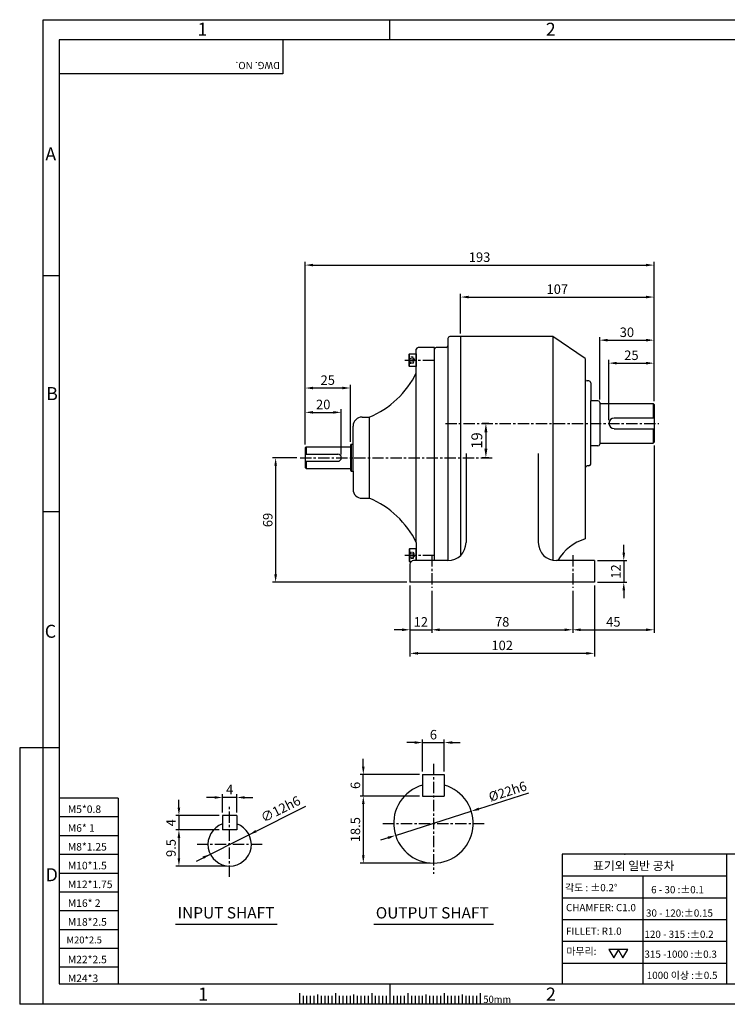
# Model space of a CAD drawing. Extents: x 0 to 12236, y -5506 to 545.
# Drawn here: x 0 to 391, y 0 to 545 of the extents above; entities that cross this region are included whole.
import ezdxf

# ---------------------------------------------------------------- set-up
doc = ezdxf.new("R2010")
doc.units = 0
doc.header["$LTSCALE"] = 5
doc.header["$MEASUREMENT"] = 0
doc.linetypes.add('CENTER', pattern=[2, 1.25, -0.25, 0.25, -0.25])
doc.linetypes.add('HIDDEN', pattern=[0.375, 0.25, -0.125])
doc.layers.get('0').update_dxf_attribs({"color": 3, "linetype": 'CONTINUOUS'})
doc.layers.get('Defpoints').update_dxf_attribs({"linetype": 'CONTINUOUS'})
for name, color, linetype in [('3', 3, 'CONTINUOUS'), ('CENTER', 1, 'CENTER'), ('DIM', 2, 'CONTINUOUS'), ('hidden', 4, 'HIDDEN'), ('LOGO', 5, 'CONTINUOUS'), ('NEEDLE', 2, 'CONTINUOUS'), ('TEXT', 4, 'CONTINUOUS'), ('THIN', 3, 'CONTINUOUS')]:
    doc.layers.add(name, color=color, linetype=linetype)
doc.styles.add('DIM', font='romans.shx', dxfattribs={"width": 0.8})
doc.styles.add('GULIM', font='Gulim.ttf')
doc.styles.get("Standard").update_dxf_attribs({"font": 'romans.shx'})
doc.dimstyles.get("Standard").update_dxf_attribs({"dimscale": 1.75, "dimtxt": 3, "dimasz": 2.5, "dimexe": 1, "dimexo": 1, "dimgap": 1, "dimtad": 1, "dimdec": 4, "dimdsep": 46, "dimtxsty": 'DIM', "dimcen": 0, "dimclrd": 256, "dimclre": 256, "dimclrt": 256, "dimadec": 4, "dimazin": 2, "dimtfac": 1, "dimtdec": 4, "dimtmove": 0, "dimatfit": 0, "dimfxl": 0, "dimtolj": 1, "dimtzin": 0, "dimlwd": -1, "dimlwe": -1, "dimarcsym": 0})

# ---------------------------------------------------------------- blocks, each defined once
blk = doc.blocks.new('*D13')
at = {"layer": 'Defpoints', "color": 0}
for p in [(350.92, 354.94), (350.92, 332.11), (325.92, 321.61)]:
    blk.add_point(p, dxfattribs=at)
at = {"layer": 'DIM'}
for p, q in [((325.92, 323.36), (325.92, 356.69)), ((330.3, 354.94), (346.55, 354.94)), ((350.92, 333.86), (350.92, 356.69))]:
    blk.add_line(p, q, dxfattribs=at)
for points in [[(330.3, 355.67), (330.3, 354.21), (325.92, 354.94)], [(346.55, 355.67), (346.55, 354.21), (350.92, 354.94)]]:
    blk.add_solid(points, dxfattribs=at)
at = {"layer": 'DIM', "insert": (338.42, 359.31), "char_height": 5.25, "attachment_point": 5, "style": 'DIM'}
blk.add_mtext('\\A1;25', dxfattribs=at)
blk = doc.blocks.new('*D14')
at = {"layer": 'Defpoints', "color": 0}
for p in [(350.92, 367.67), (350.92, 354.94), (320.92, 333.11)]:
    blk.add_point(p, dxfattribs=at)
at = {"layer": 'DIM'}
for p, q in [((320.92, 334.86), (320.92, 369.42)), ((325.3, 367.67), (346.55, 367.67)), ((350.92, 356.69), (350.92, 369.42))]:
    blk.add_line(p, q, dxfattribs=at)
for points in [[(325.3, 368.4), (325.3, 366.94), (320.92, 367.67)], [(346.55, 368.4), (346.55, 366.94), (350.92, 367.67)]]:
    blk.add_solid(points, dxfattribs=at)
at = {"layer": 'DIM', "insert": (335.92, 372.04), "char_height": 5.25, "attachment_point": 5, "style": 'DIM'}
blk.add_mtext('\\A1;30', dxfattribs=at)
blk = doc.blocks.new('*D15')
at = {"layer": 'Defpoints', "color": 0}
for p in [(350.92, 391.54), (243.92, 369.61), (350.92, 332.11)]:
    blk.add_point(p, dxfattribs=at)
at = {"layer": 'DIM'}
for p, q in [((243.92, 371.36), (243.92, 393.29)), ((350.92, 333.86), (350.92, 393.29)), ((248.3, 391.54), (346.55, 391.54))]:
    blk.add_line(p, q, dxfattribs=at)
for points in [[(248.3, 392.27), (248.3, 390.81), (243.92, 391.54)], [(346.55, 392.27), (346.55, 390.81), (350.92, 391.54)]]:
    blk.add_solid(points, dxfattribs=at)
at = {"layer": 'DIM', "insert": (297.42, 395.91), "char_height": 5.25, "attachment_point": 5, "style": 'DIM'}
blk.add_mtext('\\A1;107', dxfattribs=at)
blk = doc.blocks.new('*D16')
at = {"layer": 'Defpoints', "color": 0}
for p in [(215.92, 233.61), (227.92, 230.61), (227.92, 207.33)]:
    blk.add_point(p, dxfattribs=at)
at = {"layer": 'DIM'}
for p, q in [((215.92, 231.86), (215.92, 205.58)), ((227.92, 228.86), (227.92, 205.58)), ((211.55, 207.33), (207.17, 207.33)), ((215.92, 207.33), (227.92, 207.33)), ((232.3, 207.33), (236.67, 207.33))]:
    blk.add_line(p, q, dxfattribs=at)
for points in [[(211.55, 208.06), (211.55, 206.61), (215.92, 207.33)], [(232.3, 208.06), (232.3, 206.61), (227.92, 207.33)]]:
    blk.add_solid(points, dxfattribs=at)
at = {"layer": 'DIM', "insert": (221.92, 211.71), "char_height": 5.25, "attachment_point": 5, "style": 'DIM'}
blk.add_mtext('\\A1;12', dxfattribs=at)
blk = doc.blocks.new('*D17')
at = {"layer": 'Defpoints', "color": 0}
for p in [(305.92, 230.61), (227.92, 217.22), (305.92, 207.33)]:
    blk.add_point(p, dxfattribs=at)
at = {"layer": 'DIM'}
for p, q in [((305.92, 228.86), (305.92, 205.58)), ((227.92, 215.47), (227.92, 205.58)), ((232.3, 207.33), (301.55, 207.33))]:
    blk.add_line(p, q, dxfattribs=at)
for points in [[(232.3, 208.06), (232.3, 206.61), (227.92, 207.33)], [(301.55, 208.06), (301.55, 206.61), (305.92, 207.33)]]:
    blk.add_solid(points, dxfattribs=at)
at = {"layer": 'DIM', "insert": (266.92, 211.71), "char_height": 5.25, "attachment_point": 5, "style": 'DIM'}
blk.add_mtext('\\A1;78', dxfattribs=at)
blk = doc.blocks.new('*D18')
at = {"layer": 'Defpoints', "color": 0}
for p in [(317.92, 233.61), (215.92, 207.33), (317.92, 194.31)]:
    blk.add_point(p, dxfattribs=at)
at = {"layer": 'DIM'}
for p, q in [((317.92, 231.86), (317.92, 192.56)), ((215.92, 205.58), (215.92, 192.56)), ((220.3, 194.31), (313.55, 194.31))]:
    blk.add_line(p, q, dxfattribs=at)
for points in [[(220.3, 195.04), (220.3, 193.58), (215.92, 194.31)], [(313.55, 195.04), (313.55, 193.58), (317.92, 194.31)]]:
    blk.add_solid(points, dxfattribs=at)
at = {"layer": 'DIM', "insert": (266.92, 198.68), "char_height": 5.25, "attachment_point": 5, "style": 'DIM'}
blk.add_mtext('\\A1;102', dxfattribs=at)
blk = doc.blocks.new('*D19')
at = {"layer": 'Defpoints', "color": 0}
for p in [(317.92, 245.61), (317.92, 233.61), (334.19, 233.61)]:
    blk.add_point(p, dxfattribs=at)
at = {"layer": 'DIM'}
for p, q in [((334.19, 249.98), (334.19, 254.36)), ((319.67, 245.61), (335.94, 245.61)), ((334.19, 245.61), (334.19, 233.61)), ((319.67, 233.61), (335.94, 233.61)), ((334.19, 229.23), (334.19, 224.86))]:
    blk.add_line(p, q, dxfattribs=at)
for points in [[(333.46, 249.98), (334.92, 249.98), (334.19, 245.61)], [(333.46, 229.23), (334.92, 229.23), (334.19, 233.61)]]:
    blk.add_solid(points, dxfattribs=at)
at = {"layer": 'DIM', "insert": (329.81, 239.61), "char_height": 5.25, "attachment_point": 5, "rotation": 90, "style": 'DIM'}
blk.add_mtext('\\A1;12', dxfattribs=at)
blk = doc.blocks.new('*D20')
at = {"layer": 'Defpoints', "color": 0}
for p in [(350.92, 311.11), (305.92, 230.61), (350.92, 207.33)]:
    blk.add_point(p, dxfattribs=at)
at = {"layer": 'DIM'}
for p, q in [((350.92, 309.36), (350.92, 205.58)), ((305.92, 228.86), (305.92, 205.58)), ((310.3, 207.33), (346.55, 207.33))]:
    blk.add_line(p, q, dxfattribs=at)
for points in [[(310.3, 208.06), (310.3, 206.61), (305.92, 207.33)], [(346.55, 208.06), (346.55, 206.61), (350.92, 207.33)]]:
    blk.add_solid(points, dxfattribs=at)
at = {"layer": 'DIM', "insert": (328.42, 211.71), "char_height": 5.25, "attachment_point": 5, "style": 'DIM'}
blk.add_mtext('\\A1;45', dxfattribs=at)
blk = doc.blocks.new('*D21')
at = {"layer": 'Defpoints', "color": 0}
for p in [(350.92, 409.23), (350.92, 391.54), (157.92, 308.11)]:
    blk.add_point(p, dxfattribs=at)
at = {"layer": 'DIM'}
for p, q in [((157.92, 309.86), (157.92, 410.98)), ((162.3, 409.23), (346.55, 409.23)), ((350.92, 393.29), (350.92, 410.98))]:
    blk.add_line(p, q, dxfattribs=at)
for points in [[(162.3, 409.96), (162.3, 408.51), (157.92, 409.23)], [(346.55, 409.96), (346.55, 408.51), (350.92, 409.23)]]:
    blk.add_solid(points, dxfattribs=at)
at = {"layer": 'DIM', "insert": (254.42, 413.61), "char_height": 5.25, "attachment_point": 5, "style": 'DIM'}
blk.add_mtext('\\A1;193', dxfattribs=at)
blk = doc.blocks.new('*D22')
at = {"layer": 'Defpoints', "color": 0}
for p in [(177.92, 327.7), (157.92, 308.11), (177.92, 302.61)]:
    blk.add_point(p, dxfattribs=at)
at = {"layer": 'DIM'}
for p, q in [((157.92, 309.86), (157.92, 329.45)), ((162.3, 327.7), (173.55, 327.7)), ((177.92, 304.36), (177.92, 329.45))]:
    blk.add_line(p, q, dxfattribs=at)
for points in [[(162.3, 328.43), (162.3, 326.97), (157.92, 327.7)], [(173.55, 328.43), (173.55, 326.97), (177.92, 327.7)]]:
    blk.add_solid(points, dxfattribs=at)
at = {"layer": 'DIM', "insert": (167.92, 332.07), "char_height": 5.25, "attachment_point": 5, "style": 'DIM'}
blk.add_mtext('\\A1;20', dxfattribs=at)
blk = doc.blocks.new('*D23')
at = {"layer": 'Defpoints', "color": 0}
for p in [(157.92, 341.18), (157.92, 323.29), (182.92, 309.61)]:
    blk.add_point(p, dxfattribs=at)
at = {"layer": 'DIM'}
for p, q in [((157.92, 325.04), (157.92, 342.93)), ((178.55, 341.18), (162.3, 341.18)), ((182.92, 311.36), (182.92, 342.93))]:
    blk.add_line(p, q, dxfattribs=at)
for points in [[(162.3, 341.91), (162.3, 340.45), (157.92, 341.18)], [(178.55, 341.91), (178.55, 340.45), (182.92, 341.18)]]:
    blk.add_solid(points, dxfattribs=at)
at = {"layer": 'DIM', "insert": (170.42, 345.55), "char_height": 5.25, "attachment_point": 5, "style": 'DIM'}
blk.add_mtext('\\A1;25', dxfattribs=at)
blk = doc.blocks.new('*D24')
at = {"layer": 'Defpoints', "color": 0}
for p in [(112.15, 114.5), (112.15, 104.52), (120.15, 104.52)]:
    blk.add_point(p, dxfattribs=at)
at = {"layer": 'DIM'}
for p, q in [((107.78, 114.5), (103.4, 114.5)), ((112.15, 106.27), (112.15, 116.25)), ((120.15, 114.5), (112.15, 114.5)), ((120.15, 106.27), (120.15, 116.25)), ((124.53, 114.5), (128.9, 114.5))]:
    blk.add_line(p, q, dxfattribs=at)
for points in [[(107.78, 115.23), (107.78, 113.77), (112.15, 114.5)], [(124.53, 115.23), (124.53, 113.77), (120.15, 114.5)]]:
    blk.add_solid(points, dxfattribs=at)
at = {"layer": 'DIM', "insert": (116.15, 118.88), "char_height": 5.25, "attachment_point": 5, "style": 'DIM'}
blk.add_mtext('\\A1;4', dxfattribs=at)
blk = doc.blocks.new('*D25')
at = {"layer": 'Defpoints', "color": 0}
for p in [(112.15, 104.52), (88.08, 96.52), (112.15, 96.52)]:
    blk.add_point(p, dxfattribs=at)
at = {"layer": 'DIM'}
for p, q in [((88.08, 108.89), (88.08, 113.27)), ((110.4, 104.52), (86.33, 104.52)), ((88.08, 104.52), (88.08, 96.52)), ((110.4, 96.52), (86.33, 96.52)), ((88.08, 92.14), (88.08, 87.77))]:
    blk.add_line(p, q, dxfattribs=at)
for points in [[(87.35, 108.89), (88.81, 108.89), (88.08, 104.52)], [(87.35, 92.14), (88.81, 92.14), (88.08, 96.52)]]:
    blk.add_solid(points, dxfattribs=at)
at = {"layer": 'DIM', "insert": (83.7, 100.52), "char_height": 5.25, "attachment_point": 5, "rotation": 90, "style": 'DIM'}
blk.add_mtext('\\A1;4', dxfattribs=at)
blk = doc.blocks.new('*D26')
at = {"layer": 'Defpoints', "color": 0}
for p in [(92.45, 96.52), (88.08, 76.52), (116.15, 76.52)]:
    blk.add_point(p, dxfattribs=at)
at = {"layer": 'DIM'}
for p, q in [((90.7, 96.52), (86.33, 96.52)), ((88.08, 92.14), (88.08, 80.89)), ((114.4, 76.52), (86.33, 76.52))]:
    blk.add_line(p, q, dxfattribs=at)
for points in [[(87.35, 92.14), (88.81, 92.14), (88.08, 96.52)], [(87.35, 80.89), (88.81, 80.89), (88.08, 76.52)]]:
    blk.add_solid(points, dxfattribs=at)
at = {"layer": 'DIM', "insert": (83.7, 86.52), "char_height": 5.25, "attachment_point": 5, "rotation": 90, "style": 'DIM'}
blk.add_mtext('\\A1;9.5', dxfattribs=at)
blk = doc.blocks.new('*D27')
at = {"layer": 'Defpoints', "color": 0}
for p in [(155.1, 302.61), (141.59, 233.61), (215.92, 233.61)]:
    blk.add_point(p, dxfattribs=at)
at = {"layer": 'DIM'}
for p, q in [((153.35, 302.61), (139.84, 302.61)), ((141.59, 298.23), (141.59, 237.98)), ((214.17, 233.61), (139.84, 233.61))]:
    blk.add_line(p, q, dxfattribs=at)
for points in [[(140.86, 298.23), (142.32, 298.23), (141.59, 302.61)], [(140.86, 237.98), (142.32, 237.98), (141.59, 233.61)]]:
    blk.add_solid(points, dxfattribs=at)
at = {"layer": 'DIM', "insert": (137.22, 268.11), "char_height": 5.25, "attachment_point": 5, "rotation": 90, "style": 'DIM'}
blk.add_mtext('\\A1;69', dxfattribs=at)
blk = doc.blocks.new('*D32')
at = {"layer": 'Defpoints', "color": 0}
for p in [(261.56, 321.61), (257.9, 302.61), (261.56, 302.61)]:
    blk.add_point(p, dxfattribs=at)
at = {"layer": 'DIM'}
for p, q in [((259.56, 321.61), (255.9, 321.61)), ((257.9, 316.61), (257.9, 307.61)), ((259.56, 302.61), (255.9, 302.61))]:
    blk.add_line(p, q, dxfattribs=at)
for points in [[(257.07, 316.61), (258.74, 316.61), (257.9, 321.61)], [(257.07, 307.61), (258.74, 307.61), (257.9, 302.61)]]:
    blk.add_solid(points, dxfattribs=at)
at = {"layer": 'DIM', "insert": (252.9, 312.11), "char_height": 6, "attachment_point": 5, "rotation": 90, "style": 'DIM'}
blk.add_mtext('\\A1;19', dxfattribs=at)
blk = doc.blocks.new('*D35')
at = {"layer": 'Defpoints', "color": 0}
for p in [(234.88, 144.9), (222.88, 127.18), (234.88, 127.18)]:
    blk.add_point(p, dxfattribs=at)
at = {"layer": 'DIM'}
for p, q in [((218.51, 144.9), (214.13, 144.9)), ((222.88, 128.93), (222.88, 146.65)), ((222.88, 144.9), (234.88, 144.9)), ((234.88, 128.93), (234.88, 146.65)), ((239.26, 144.9), (243.63, 144.9))]:
    blk.add_line(p, q, dxfattribs=at)
for points in [[(218.51, 145.63), (218.51, 144.17), (222.88, 144.9)], [(239.26, 145.63), (239.26, 144.17), (234.88, 144.9)]]:
    blk.add_solid(points, dxfattribs=at)
at = {"layer": 'DIM', "insert": (228.88, 149.27), "char_height": 5.25, "attachment_point": 5, "style": 'DIM'}
blk.add_mtext('\\A1;6', dxfattribs=at)
blk = doc.blocks.new('*D36')
at = {"layer": 'Defpoints', "color": 0}
for p in [(190.08, 127.18), (222.88, 127.18), (222.88, 115.18)]:
    blk.add_point(p, dxfattribs=at)
at = {"layer": 'DIM'}
for p, q in [((190.08, 131.55), (190.08, 135.93)), ((221.13, 127.18), (188.33, 127.18)), ((190.08, 115.18), (190.08, 127.18)), ((221.13, 115.18), (188.33, 115.18)), ((190.08, 110.8), (190.08, 106.43))]:
    blk.add_line(p, q, dxfattribs=at)
for points in [[(189.36, 131.55), (190.81, 131.55), (190.08, 127.18)], [(189.36, 110.8), (190.81, 110.8), (190.08, 115.18)]]:
    blk.add_solid(points, dxfattribs=at)
at = {"layer": 'DIM', "insert": (185.71, 121.18), "char_height": 5.25, "attachment_point": 5, "rotation": 90, "style": 'DIM'}
blk.add_mtext('\\A1;6', dxfattribs=at)
blk = doc.blocks.new('*D37')
at = {"layer": 'Defpoints', "color": 0}
for p in [(249.84, 106.86), (207.92, 93.49)]:
    blk.add_point(p, dxfattribs=at)
at = {"layer": 'DIM'}
for p, q in [((254.01, 108.19), (281.73, 117.03)), ((207.92, 93.49), (249.84, 106.86)), ((203.76, 92.16), (199.59, 90.83))]:
    blk.add_line(p, q, dxfattribs=at)
for points in [[(253.79, 108.88), (254.23, 107.5), (249.84, 106.86)], [(203.53, 92.86), (203.98, 91.47), (207.92, 93.49)]]:
    blk.add_solid(points, dxfattribs=at)
at = {"layer": 'DIM', "insert": (269.96, 117.87), "char_height": 5.25, "attachment_point": 5, "rotation": 17.6882, "style": 'DIM'}
blk.add_mtext('\\A1;%%C22h6', dxfattribs=at)

msp = doc.modelspace()

# ---------------------------------------------------------------- linework, layer by layer
for p, q in [((294.9201, 369.60941), (243.9201, 369.60941)), ((312.9201, 357.60941), (294.9201, 369.60941)), ((294.9201, 369.60941), (294.9201, 245.81145)), ((215.7201, 353.10941), (215.7201, 360.10941)), ((219.4201, 255.60941), (219.4201, 362.60941)), ((229.4201, 363.60941), (220.4201, 363.60941)), ((229.4201, 245.60941), (229.4201, 363.60941)), ((235.9201, 363.60941), (230.4201, 363.60941)), ((312.9201, 357.60941), (312.9201, 297.10941)), ((314.9201, 345.10941), (313.9201, 345.10941)), ((315.9201, 344.10941), (315.9201, 334.10941)), ((315.9201, 299.10941), (315.9201, 334.10941)), ((319.9201, 334.10941), (315.9201, 334.10941)), ((320.9201, 333.10941), (320.9201, 310.10941)), ((320.9201, 332.60941), (350.4201, 332.60941)), ((350.4201, 332.60941), (350.9201, 332.10941)), ((350.4201, 332.60941), (350.4201, 324.60941)), ((350.9201, 332.10941), (350.9201, 311.10941)), ((189.4201, 325.10941), (193.4201, 325.10941)), ((193.4201, 325.10941), (193.4201, 280.10941)), ((328.9201, 324.60941), (350.9201, 324.60941)), ((184.4201, 295.10941), (184.4201, 320.10941)), ((328.9201, 318.60941), (350.9201, 318.60941)), ((350.4201, 318.60941), (350.4201, 310.60941)), ((350.9201, 311.10941), (350.4201, 310.60941)), ((158.4201, 308.60941), (157.9201, 308.10941)), ((157.9201, 308.10941), (157.9201, 297.10941)), ((158.4201, 308.60941), (182.9201, 308.60941)), ((158.4201, 308.60941), (158.4201, 304.60941)), ((183.4201, 310.10941), (182.9201, 309.60941)), ((182.9201, 309.60941), (182.9201, 295.60941)), ((183.4201, 310.10941), (183.4201, 295.10941)), ((183.4201, 310.10941), (184.4201, 310.10941)), ((319.9201, 309.10941), (315.9201, 309.10941)), ((320.9201, 310.60941), (350.4201, 310.60941)), ((157.9201, 304.60941), (175.9201, 304.60941)), ((157.9201, 300.60941), (175.9201, 300.60941)), ((158.4201, 300.60941), (158.4201, 296.60941)), ((246.9201, 304.97156), (246.9201, 255.60941)), ((286.9201, 304.97156), (286.9201, 255.60941)), ((157.9201, 297.10941), (158.4201, 296.60941)), ((158.4201, 296.60941), (182.9201, 296.60941)), ((182.9201, 295.60941), (183.4201, 295.10941)), ((183.4201, 295.10941), (184.4201, 295.10941)), ((184.4201, 295.10941), (184.4201, 285.10941)), ((312.9201, 297.10941), (312.9201, 257.60941)), ((314.9201, 298.10941), (313.9201, 298.10941)), ((189.4201, 280.10941), (193.4201, 280.10941)), ((215.7201, 252.10941), (215.7201, 245.10941)), ((219.4201, 255.60941), (219.4201, 245.60941)), ((236.9201, 245.60941), (217.9201, 245.60941)), ((317.9201, 245.60941), (296.9201, 245.60941)), ((317.9201, 245.60941), (317.9201, 233.60941)), ((215.9201, 243.60941), (215.9201, 233.60941)), ((317.9201, 233.60941), (215.9201, 233.60941)), ((222.88433, 127.17632), (222.88433, 115.17632)), ((222.88433, 127.17632), (234.88433, 127.17632)), ((234.88433, 127.17632), (234.88433, 115.17632)), ((222.88433, 115.17632), (234.88433, 115.17632)), ((112.15118, 104.51604), (112.15118, 96.51604)), ((120.15118, 104.51604), (112.15118, 104.51604)), ((120.15118, 104.51604), (120.15118, 96.51604)), ((120.15118, 96.51604), (112.15118, 96.51604)), ((86.25365, 44.27952), (142.50872, 44.27952)), ((195.9115, 44.27952), (262.12059, 44.27952)), ((154.73473, 6.12344), (154.73473, 0)), ((174.73473, 6.12344), (174.73473, 0)), ((194.73473, 6.12344), (194.73473, 0)), ((214.73473, 6.12344), (214.73473, 0)), ((234.73473, 6.12344), (234.73473, 0)), ((254.73473, 6.12344), (254.73473, 0))]:
    msp.add_line(p, q)
for points in [[(219.4201, 353.10941), (215.7201, 353.10941), (215.4201, 353.28261), (215.4201, 359.9362), (215.7201, 360.10941), (219.4201, 360.10941), (219.4201, 353.10941)], [(219.4201, 252.10941), (215.7201, 252.10941), (215.4201, 251.9362), (215.4201, 245.28261), (215.7201, 245.10941), (216.59723, 245.10941)], [(219.4201, 245.60941), (219.4201, 252.10941)]]:
    msp.add_lwpolyline(points)
for centre, radius, start, end in [((220.4201, 362.60941), 1, 90, 180), ((230.4201, 362.60941), 1, 90, 180), ((235.9201, 364.60941), 1, 270, 360), ((174.39284, 371.34752), 50, 292.3674606, 334.2298302), ((313.9201, 346.10941), 1, 180, 270), ((314.9201, 344.10941), 1, 0, 90), ((319.9201, 333.10941), 1, 0, 90), ((189.4201, 320.10941), 5, 90, 180), ((328.9201, 321.60941), 2.93431, 90, 270), ((319.9201, 310.10941), 1, 270, 0), ((175.9201, 302.60941), 2, 270, 90), ((313.9201, 297.10941), 1, 90, 180), ((314.9201, 299.10941), 1, 270, 0), ((189.4201, 285.10941), 5, 180, 270), ((174.39284, 233.87129), 50, 25.7701698, 67.6325394), ((319.6634, 233.53602), 25, 105.6483209, 151.1227044), ((236.9201, 255.60941), 10, 270, 0), ((296.9201, 255.60941), 10, 180, 270), ((217.9201, 243.60941), 2, 90, 180), ((228.88433, 100.17632), 22, 105.8266201, 74.1733799), ((116.15118, 88.51604), 12, 109.4712206, 70.5287794)]:
    msp.add_arc(centre, radius, start, end)
at = {"layer": '3'}
for p, q in [((236.9201, 368.60941), (236.9201, 245.60941)), ((243.9201, 369.60941), (237.9201, 369.60941)), ((243.9201, 369.60941), (243.9201, 248.46798))]:
    msp.add_line(p, q, dxfattribs=at)
msp.add_arc((237.9201, 368.60941), 1, 90, 180, dxfattribs=at)
at = {"layer": 'CENTER'}
for p, q in [((212.99262, 356.60941), (229.74681, 356.60941)), ((235.51947, 321.60941), (353.56409, 321.60941)), ((155.09517, 302.60941), (262.38252, 302.60941)), ((213.09222, 248.60941), (229.74681, 248.60941)), ((227.9201, 248.60941), (227.9201, 230.60941)), ((305.9201, 248.60941), (305.9201, 230.60941)), ((228.88433, 133.17632), (228.88433, 72.17632)), ((116.15118, 70.51604), (116.15118, 110.51604)), ((200.88433, 100.17632), (256.88433, 100.17632)), ((134.15118, 88.51604), (98.15118, 88.51604))]:
    msp.add_line(p, q, dxfattribs=at)
at = {"layer": 'DIM'}
for p, q in [((204.73473, 533.92494), (204.73473, 545.08093)), ((21.84996, 403.288), (13.01408, 403.288)), ((21.84996, 272.65107), (13.01408, 272.65107)), ((0, 142.01413), (0, 0)), ((13.01408, 142.01413), (0, 142.01413)), ((21.84996, 142.01413), (13.01408, 142.01413)), ((221.13433, 115.17632), (188.3345, 115.17632)), ((97.77721, 79.29385), (158.35667, 109.69966)), ((190.0845, 110.80132), (190.0845, 82.55132)), ((227.13433, 78.17632), (188.3345, 78.17632)), ((204.73473, 11.37719), (204.73473, 0)), ((13.01408, 0), (0, 0))]:
    msp.add_line(p, q, dxfattribs=at)
for points in [[(189.35533, 110.80132), (190.81366, 110.80132), (190.0845, 115.17632)], [(131.11328, 95.2099), (130.4591, 96.51327), (126.87607, 93.89904)], [(101.84326, 80.5188), (101.18908, 81.82218), (105.42629, 83.13304)], [(189.35533, 82.55132), (190.81366, 82.55132), (190.0845, 78.17632)]]:
    msp.add_solid(points, dxfattribs=at)
at = {"layer": 'hidden'}
for p, q in [((215.4201, 357.47543), (217.6201, 357.47543)), ((215.4201, 355.74338), (217.6201, 355.74338)), ((217.6201, 354.87736), (217.6201, 358.34146)), ((215.4201, 249.47543), (217.6201, 249.47543)), ((215.4201, 247.74338), (217.6201, 247.74338)), ((217.6201, 250.34146), (217.6201, 246.87736))]:
    msp.add_line(p, q, dxfattribs=at)
for points in [[(215.4201, 354.87736), (217.6201, 354.87736), (218.6201, 356.60941), (217.6201, 358.34146), (215.4201, 358.34146)], [(215.4201, 250.34146), (217.6201, 250.34146), (218.6201, 248.60941), (217.6201, 246.87736), (215.4201, 246.87736)]]:
    msp.add_lwpolyline(points, dxfattribs=at)
at = {"layer": 'LOGO'}
for p, q in [((765.38906, 533.92494), (21.84996, 533.92494)), ((21.84996, 533.92494), (21.84996, 11.37719)), ((21.84996, 11.37719), (765.38906, 11.37719))]:
    msp.add_line(p, q, dxfattribs=at)
at = {"layer": 'NEEDLE'}
for p, q in [((13.01408, 545.08093), (774.32871, 545.08093)), ((13.01408, 0), (13.01408, 545.08093)), ((54.49592, 114.09641), (21.84996, 114.09641)), ((54.49592, 114.09641), (54.49592, 11.37719)), ((54.49592, 103.69641), (21.84996, 103.69641)), ((54.49592, 93.29641), (21.84996, 93.29641)), ((54.49592, 82.89641), (21.84996, 82.89641)), ((391.29156, 83.13237), (300.06629, 83.13237)), ((300.06629, 83.13237), (300.06629, 11.37719)), ((454.95855, 83.13237), (391.29156, 83.13237)), ((391.29156, 11.37719), (391.29156, 83.13237)), ((54.49592, 72.49641), (21.84996, 72.49641)), ((300.06629, 71.07272), (391.29156, 71.07272)), ((344.68299, 71.11253), (344.68299, 11.37719)), ((54.49592, 62.09641), (21.84996, 62.09641)), ((300.06629, 59.01307), (391.29568, 59.01307)), ((54.49592, 51.69641), (21.84996, 51.69641)), ((300.06629, 46.95342), (391.29979, 46.95342)), ((54.49592, 41.29641), (21.84996, 41.29641)), ((300.06629, 34.89377), (391.3039, 34.89377)), ((54.49592, 30.89641), (21.84996, 30.89641)), ((300.06629, 22.83412), (391.29156, 22.83412)), ((54.49592, 20.49641), (21.84996, 20.49641)), ((774.32871, 0), (13.01408, 0)), ((156.73473, 4.66954), (156.73473, 0)), ((158.73473, 4.66954), (158.73473, 0)), ((160.73473, 4.66954), (160.73473, 0)), ((162.73473, 4.66954), (162.73473, 0)), ((166.73473, 4.66954), (166.73473, 0)), ((168.73473, 4.66954), (168.73473, 0)), ((170.73473, 4.66954), (170.73473, 0)), ((172.73473, 4.66954), (172.73473, 0)), ((174.73473, 4.66954), (174.73473, 0)), ((176.73473, 4.66954), (176.73473, 0)), ((178.73473, 4.66954), (178.73473, 0)), ((180.73473, 4.66954), (180.73473, 0)), ((182.73473, 4.66954), (182.73473, 0)), ((184.73473, 4.66954), (184.73473, 0)), ((186.73473, 4.66954), (186.73473, 0)), ((188.73473, 4.66954), (188.73473, 0)), ((190.73473, 4.66954), (190.73473, 0)), ((192.73473, 4.66954), (192.73473, 0)), ((194.73473, 4.66954), (194.73473, 0)), ((196.73473, 4.66954), (196.73473, 0)), ((198.73473, 4.66954), (198.73473, 0)), ((200.73473, 4.66954), (200.73473, 0)), ((202.73473, 4.66954), (202.73473, 0)), ((204.73473, 4.66954), (204.73473, 0)), ((206.73473, 4.66954), (206.73473, 0)), ((208.73473, 4.66954), (208.73473, 0)), ((210.73473, 4.66954), (210.73473, 0)), ((212.73473, 4.66954), (212.73473, 0)), ((214.73473, 4.66954), (214.73473, 0)), ((216.73473, 4.66954), (216.73473, 0)), ((218.73473, 4.66954), (218.73473, 0)), ((220.73473, 4.66954), (220.73473, 0)), ((222.73473, 4.66954), (222.73473, 0)), ((224.73473, 4.66954), (224.73473, 0)), ((226.73473, 4.66954), (226.73473, 0)), ((228.73473, 4.66954), (228.73473, 0)), ((230.73473, 4.66954), (230.73473, 0)), ((232.73473, 4.66954), (232.73473, 0)), ((234.73473, 4.66954), (234.73473, 0)), ((236.73473, 4.66954), (236.73473, 0)), ((238.73473, 4.66954), (238.73473, 0)), ((240.73473, 4.66954), (240.73473, 0)), ((242.73473, 4.66954), (242.73473, 0)), ((244.73473, 4.66954), (244.73473, 0)), ((246.73473, 4.66954), (246.73473, 0)), ((248.73473, 4.66954), (248.73473, 0)), ((250.73473, 4.66954), (250.73473, 0)), ((252.73473, 4.66954), (252.73473, 0))]:
    msp.add_line(p, q, dxfattribs=at)
for points in [[(328.661, 25.65252), (331.40882, 30.41188), (325.91318, 30.41188)], [(333.74968, 25.65252), (336.4975, 30.41188), (331.00186, 30.41188)]]:
    msp.add_lwpolyline(points, close=True, dxfattribs=at)
msp.add_point((334.70699, 83.13237), dxfattribs=at)
at = {"layer": 'TEXT'}
for p, q in [((164.73473, 5.51765), (164.73473, 0)), ((184.73473, 5.51765), (184.73473, 0)), ((204.73473, 5.51765), (204.73473, 0)), ((224.73473, 5.51765), (224.73473, 0)), ((244.73473, 5.51765), (244.73473, 0))]:
    msp.add_line(p, q, dxfattribs=at)
at = {"layer": 'THIN'}
for p, q in [((145.55564, 533.92494), (145.55564, 515.08168)), ((145.55564, 515.08168), (21.84996, 515.08168))]:
    msp.add_line(p, q, dxfattribs=at)

# ---------------------------------------------------------------- texts
at = {"layer": 'DIM', "char_height": 5.25, "attachment_point": 5, "style": 'DIM'}
for s, insert, rotation in [('∅12h6', (144.63444, 107.47006), 26.6528174), ('\\A1;18.5', (185.7095, 96.67632), 90)]:
    msp.add_mtext(s, dxfattribs=dict(at, insert=insert, rotation=rotation))
at = {"layer": 'DIM', "attachment_point": 1, "style": 'GULIM'}
for s, insert, char_height, width in [('표기외 일반 공차', (317.11583, 79.09938), 4.8, 60.8465932), ('각도 : %%P0.2%%D', (301.7209, 66.58614), 4, 42.9620852), ('CHAMFER: C1.0', (302.22231, 55.53174), 4, 42.885852), ('FILLET: R1.0', (302.22231, 42.49143), 4, 42.1527601), ('마무리:', (302.48134, 31.39763), 4, 27.8574761)]:
    msp.add_mtext(s, dxfattribs=dict(at, insert=insert, char_height=char_height, width=width))
at = {"layer": 'NEEDLE'}
for s, height, p in [('M5*0.8', 4.181544, (26.63295, 105.90952)), ('M6* 1', 4.181544, (26.63295, 95.50952)), ('M8*1.25', 4.181544, (26.63295, 85.10952)), ('M10*1.5', 4.181544, (26.63295, 74.70952)), ('M12*1.75', 4.181544, (26.63295, 64.30952)), ('M16* 2', 4.181544, (26.63295, 53.90952)), ('M18*2.5', 4.181544, (26.63295, 43.50952)), ('M20*2.5', 3.801403, (25.87237, 33.71135)), ('M22*2.5', 4.181544, (26.63295, 22.70952)), ('M24*3', 4.181544, (26.63295, 12.30952))]:
    msp.add_text(s, height=height, dxfattribs=at).set_placement(p)
at = {"layer": 'NEEDLE', "style": 'GULIM'}
for s, p in [('  6 - 30 :±0.1', (346.88395, 61.47206)), ('  30 - 120:±0.15', (344.0374, 48.51428)), (' 120 - 315 :±0.2', (344.39321, 36.78074)), (' 315 -1000 :±0.3', (344.39321, 25.75833)), ('1000 이상 :±0.5', (346.88395, 14.0248))]:
    msp.add_text(s, height=4, dxfattribs=at).set_placement(p)
at = {"layer": 'NEEDLE', "style": 'GULIM', "width": 0.95}
msp.add_text('50mm', height=4, dxfattribs=at).set_placement((256.51321, 0.72613))
at = {"layer": 'TEXT'}
msp.add_text('DWG. NO.', height=4, rotation=180, dxfattribs=at).set_placement((143.97105, 521.71353))
at = {"layer": 'TEXT', "style": 'GULIM'}
for s, p in [('INPUT SHAFT', (87.34761, 47.52903)), ('OUTPUT SHAFT', (197.00546, 47.50477))]:
    msp.add_text(s, height=6.25, dxfattribs=at).set_placement(p)
at = {"layer": 'THIN'}
for s, p in [('1', (98.31223, 536.18965)), ('2', (291.0609, 536.18965)), ('A', (14.19119, 467.13067)), ('B', (14.64326, 334.48794)), ('C', (13.87149, 202.90622)), ('D', (14.35407, 68.15739)), ('1', (98.73694, 2.05779)), ('2', (291.16708, 2.05779))]:
    msp.add_text(s, height=7.2, dxfattribs=at).set_placement(p)

# ---------------------------------------------------------------- dimensions: what is measured, and where the dimension line sits
at = {"layer": 'DIM'}
for base, p1, p2, picture, middle in [((350.9201, 409.23455), (157.9201, 308.10941), (350.9201, 391.53953), '*D21', (254.4201, 413.60955)), ((350.9201, 391.53953), (243.9201, 369.60941), (350.9201, 332.10941), '*D15', (297.4201, 395.91453)), ((350.9201, 367.6686), (320.9201, 333.10941), (350.9201, 354.9366), '*D14', (335.9201, 372.0436)), ((350.9201, 354.9366), (325.9201, 321.60941), (350.9201, 332.10941), '*D13', (338.4201, 359.3116)), ((157.9201, 341.17715), (182.9201, 309.60941), (157.9201, 323.28665), '*D23', (170.4201, 345.55215)), ((177.9201, 327.69787), (157.9201, 308.10941), (177.9201, 302.60941), '*D22', (167.9201, 332.07287)), ((350.9201, 207.33445), (305.9201, 230.60941), (350.9201, 311.10941), '*D20', (328.4201, 211.70945)), ((317.9201, 194.30661), (215.9201, 207.33445), (317.9201, 233.60941), '*D18', (266.9201, 198.68161)), ((305.9201, 207.33445), (227.9201, 217.22193), (305.9201, 230.60941), '*D17', (266.9201, 211.70945))]:
    dim = msp.add_linear_dim(base=base, p1=p1, p2=p2, dimstyle='Standard', dxfattribs=at)
    dim.commit()
    dim.dimension.update_dxf_attribs({"geometry": picture, "text_midpoint": middle})
dim = msp.add_linear_dim(base=(257.90208, 302.60941), p1=(261.55915, 321.60941), p2=(261.55915, 302.60941), angle=90, dimstyle='Standard', override={"dimscale": 2}, dxfattribs=at)
dim.commit()
dim.dimension.update_dxf_attribs({"geometry": '*D32', "text_midpoint": (252.90208, 312.10941)})
dim = msp.add_linear_dim(base=(141.59084, 233.60941), p1=(155.09517, 302.60941), p2=(215.9201, 233.60941), angle=90, dimstyle='Standard', dxfattribs=at)
dim.commit()
dim.dimension.update_dxf_attribs({"geometry": '*D27', "text_midpoint": (137.21584, 268.10941)})
dim = msp.add_linear_dim(base=(334.18897, 233.60941), p1=(317.9201, 245.60941), p2=(317.9201, 233.60941), angle=90, dimstyle='Standard', dxfattribs=at)
dim.commit()
dim.dimension.update_dxf_attribs({"geometry": '*D19', "text_midpoint": (334.18897, 239.60941), "dimtype": 160})
dim = msp.add_linear_dim(base=(227.9201, 207.33445), p1=(215.9201, 233.60941), p2=(227.9201, 230.60941), dimstyle='Standard', dxfattribs=at)
dim.commit()
dim.dimension.update_dxf_attribs({"geometry": '*D16', "text_midpoint": (221.9201, 207.33445), "dimtype": 160})
dim = msp.add_linear_dim(base=(234.88433, 144.89788), p1=(222.88433, 127.17632), p2=(234.88433, 127.17632), text='6', dimstyle='Standard', dxfattribs=at)
dim.commit()
dim.dimension.update_dxf_attribs({"geometry": '*D35', "text_midpoint": (228.88433, 144.89788), "dimtype": 160})
for base, p1, p2, angle, text, picture, middle in [((190.0845, 127.17632), (222.88433, 115.17632), (222.88433, 127.17632), 90, '6', '*D36', (190.0845, 121.17632)), ((112.15118, 114.50349), (120.15118, 104.51604), (112.15118, 104.51604), 180, '4', '*D24', (116.15118, 114.50349)), ((88.07827, 96.51604), (112.15118, 104.51604), (112.15118, 96.51604), 90, '4', '*D25', (88.07827, 100.51604))]:
    dim = msp.add_linear_dim(base=base, p1=p1, p2=p2, angle=angle, text=text, dimstyle='Standard', dxfattribs=at)
    dim.commit()
    dim.dimension.update_dxf_attribs({"geometry": picture, "text_midpoint": middle, "dimtype": 160})
dim = msp.add_diameter_dim_2p(p1=(207.92441, 93.49189), p2=(249.84426, 106.86074), text='%%C22h6', dimstyle='Standard', dxfattribs=at)
dim.commit()
dim.dimension.update_dxf_attribs({"geometry": '*D37', "text_midpoint": (271.29415, 113.70143), "dimtype": 163})
dim = msp.add_linear_dim(base=(88.07827, 76.51604), p1=(92.45327, 96.51604), p2=(116.15118, 76.51604), angle=90, text='9.5', dimstyle='Standard', dxfattribs=at)
dim.commit()
dim.dimension.update_dxf_attribs({"geometry": '*D26', "text_midpoint": (83.70327, 86.51604)})

doc.saveas('drawing.dxf')
